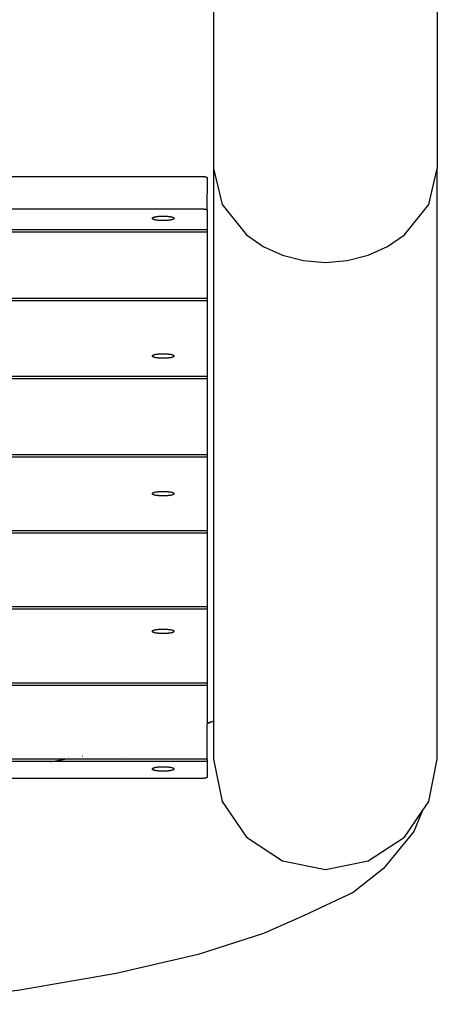
# Model space of a CAD drawing. Extents: x 955 to 2487, y 4969 to 6194.
# Drawn here: x 1530 to 1549, y 5449 to 5494 of the extents above; entities that cross this region are included whole.
import ezdxf

# ---------------------------------------------------------------- set-up
doc = ezdxf.new("R2010")
doc.units = 0
doc.layers.get('0').update_dxf_attribs({"linetype": 'CONTINUOUS'})

msp = doc.modelspace()

# ---------------------------------------------------------------- linework, layer by layer
for p, q in [((1549.209, 5568.502), (1549.209, 5487.502)), ((1539.009, 5521.253), (1539.009, 5487.502)), ((1539.009, 5487.502), (1539.397, 5485.864)), ((1539.009, 5487.502), (1539.009, 5462.329)), ((1548.821, 5485.864), (1549.209, 5487.502)), ((1549.209, 5460.586), (1549.209, 5487.502)), ((1464.609, 5487.142), (1538.409, 5487.142)), ((1538.409, 5487.142), (1538.429, 5487.142)), ((1538.429, 5487.142), (1538.448, 5487.142)), ((1538.448, 5487.142), (1538.467, 5487.141)), ((1538.467, 5487.141), (1538.487, 5487.14)), ((1538.487, 5487.14), (1538.505, 5487.139)), ((1538.505, 5487.139), (1538.524, 5487.138)), ((1538.524, 5487.138), (1538.542, 5487.137)), ((1538.542, 5487.137), (1538.559, 5487.135)), ((1538.559, 5487.135), (1538.576, 5487.133)), ((1538.576, 5487.133), (1538.592, 5487.131)), ((1538.592, 5487.131), (1538.607, 5487.129)), ((1538.607, 5487.129), (1538.621, 5487.127)), ((1538.621, 5487.127), (1538.634, 5487.124)), ((1538.634, 5487.124), (1538.647, 5487.122)), ((1538.647, 5487.122), (1538.658, 5487.119)), ((1538.658, 5487.119), (1538.669, 5487.116)), ((1538.669, 5487.116), (1538.678, 5487.113)), ((1538.678, 5487.113), (1538.686, 5487.11)), ((1538.686, 5487.11), (1538.693, 5487.107)), ((1538.693, 5487.107), (1538.699, 5487.103)), ((1538.699, 5487.103), (1538.703, 5487.1)), ((1538.703, 5487.1), (1538.706, 5487.097)), ((1538.709, 5487.09), (1538.703, 5485.623)), ((1538.706, 5487.097), (1538.708, 5487.093)), ((1538.708, 5487.093), (1538.709, 5487.09)), ((1464.609, 5485.665), (1538.409, 5485.665)), ((1538.409, 5485.665), (1538.429, 5485.665)), ((1538.429, 5485.665), (1538.448, 5485.664)), ((1538.448, 5485.664), (1538.467, 5485.664)), ((1538.467, 5485.664), (1538.487, 5485.663)), ((1539.397, 5485.864), (1540.503, 5484.476)), ((1547.715, 5484.476), (1548.821, 5485.864)), ((1536.21, 5485.236), (1536.209, 5485.231)), ((1536.209, 5485.231), (1536.21, 5485.225)), ((1536.213, 5485.242), (1536.21, 5485.236)), ((1536.21, 5485.225), (1536.213, 5485.219)), ((1536.219, 5485.248), (1536.213, 5485.242)), ((1536.213, 5485.219), (1536.219, 5485.214)), ((1536.226, 5485.253), (1536.219, 5485.248)), ((1536.235, 5485.259), (1536.226, 5485.253)), ((1536.247, 5485.264), (1536.235, 5485.259)), ((1536.261, 5485.269), (1536.247, 5485.264)), ((1536.276, 5485.274), (1536.261, 5485.269)), ((1536.293, 5485.279), (1536.276, 5485.274)), ((1536.312, 5485.283), (1536.293, 5485.279)), ((1536.333, 5485.288), (1536.312, 5485.283)), ((1536.355, 5485.292), (1536.333, 5485.288)), ((1536.379, 5485.296), (1536.355, 5485.292)), ((1536.405, 5485.3), (1536.379, 5485.296)), ((1536.431, 5485.303), (1536.405, 5485.3)), ((1536.459, 5485.306), (1536.431, 5485.303)), ((1536.488, 5485.309), (1536.459, 5485.306)), ((1536.518, 5485.311), (1536.488, 5485.309)), ((1536.548, 5485.313), (1536.518, 5485.311)), ((1536.58, 5485.314), (1536.548, 5485.313)), ((1536.611, 5485.316), (1536.58, 5485.314)), ((1536.644, 5485.317), (1536.611, 5485.316)), ((1536.676, 5485.317), (1536.644, 5485.317)), ((1536.709, 5485.317), (1536.676, 5485.317)), ((1536.742, 5485.317), (1536.709, 5485.317)), ((1536.774, 5485.317), (1536.742, 5485.317)), ((1536.806, 5485.316), (1536.774, 5485.317)), ((1536.838, 5485.314), (1536.806, 5485.316)), ((1536.87, 5485.313), (1536.838, 5485.314)), ((1536.9, 5485.311), (1536.87, 5485.313)), ((1536.93, 5485.309), (1536.9, 5485.311)), ((1536.959, 5485.306), (1536.93, 5485.309)), ((1536.987, 5485.303), (1536.959, 5485.306)), ((1537.013, 5485.3), (1536.987, 5485.303)), ((1537.039, 5485.296), (1537.013, 5485.3)), ((1537.062, 5485.292), (1537.039, 5485.296)), ((1537.085, 5485.288), (1537.062, 5485.292)), ((1537.106, 5485.283), (1537.085, 5485.288)), ((1537.125, 5485.279), (1537.106, 5485.283)), ((1537.142, 5485.274), (1537.125, 5485.279)), ((1537.157, 5485.269), (1537.142, 5485.274)), ((1537.171, 5485.264), (1537.157, 5485.269)), ((1537.182, 5485.259), (1537.171, 5485.264)), ((1537.192, 5485.253), (1537.182, 5485.259)), ((1537.199, 5485.248), (1537.192, 5485.253)), ((1537.205, 5485.242), (1537.199, 5485.248)), ((1537.199, 5485.214), (1537.205, 5485.219)), ((1537.208, 5485.236), (1537.205, 5485.242)), ((1537.205, 5485.219), (1537.208, 5485.225)), ((1537.209, 5485.231), (1537.208, 5485.236)), ((1537.208, 5485.225), (1537.209, 5485.231)), ((1538.487, 5485.663), (1538.505, 5485.662)), ((1538.505, 5485.662), (1538.524, 5485.661)), ((1538.524, 5485.661), (1538.542, 5485.659)), ((1538.542, 5485.659), (1538.559, 5485.658)), ((1538.559, 5485.658), (1538.576, 5485.656)), ((1538.576, 5485.656), (1538.592, 5485.654)), ((1538.592, 5485.654), (1538.607, 5485.652)), ((1538.607, 5485.652), (1538.621, 5485.649)), ((1538.621, 5485.649), (1538.634, 5485.647)), ((1538.634, 5485.647), (1538.647, 5485.644)), ((1538.647, 5485.644), (1538.658, 5485.642)), ((1538.658, 5485.642), (1538.669, 5485.639)), ((1538.669, 5485.639), (1538.678, 5485.636)), ((1538.678, 5485.636), (1538.686, 5485.633)), ((1538.686, 5485.633), (1538.693, 5485.629)), ((1538.693, 5485.629), (1538.699, 5485.626)), ((1538.699, 5485.626), (1538.703, 5485.623)), ((1538.703, 5485.623), (1538.706, 5485.619)), ((1538.706, 5485.619), (1538.708, 5485.616)), ((1538.706, 5485.619), (1538.709, 5485.613)), ((1538.708, 5485.616), (1538.709, 5485.613)), ((1538.709, 5485.613), (1538.709, 5484.718)), ((1536.219, 5485.214), (1536.226, 5485.208)), ((1536.226, 5485.208), (1536.235, 5485.203)), ((1536.235, 5485.203), (1536.247, 5485.197)), ((1536.247, 5485.197), (1536.261, 5485.192)), ((1536.261, 5485.192), (1536.276, 5485.187)), ((1536.276, 5485.187), (1536.293, 5485.182)), ((1536.293, 5485.182), (1536.312, 5485.178)), ((1536.312, 5485.178), (1536.333, 5485.173)), ((1536.333, 5485.173), (1536.355, 5485.169)), ((1536.355, 5485.169), (1536.379, 5485.165)), ((1536.379, 5485.165), (1536.405, 5485.162)), ((1536.405, 5485.162), (1536.431, 5485.158)), ((1536.431, 5485.158), (1536.459, 5485.155)), ((1536.459, 5485.155), (1536.488, 5485.153)), ((1536.488, 5485.153), (1536.518, 5485.15)), ((1536.518, 5485.15), (1536.548, 5485.148)), ((1536.548, 5485.148), (1536.58, 5485.147)), ((1536.58, 5485.147), (1536.611, 5485.145)), ((1536.611, 5485.145), (1536.644, 5485.145)), ((1536.644, 5485.145), (1536.676, 5485.144)), ((1536.676, 5485.144), (1536.709, 5485.144)), ((1536.709, 5485.144), (1536.742, 5485.144)), ((1536.742, 5485.144), (1536.774, 5485.145)), ((1536.774, 5485.145), (1536.806, 5485.145)), ((1536.806, 5485.145), (1536.838, 5485.147)), ((1536.838, 5485.147), (1536.87, 5485.148)), ((1536.87, 5485.148), (1536.9, 5485.15)), ((1536.9, 5485.15), (1536.93, 5485.153)), ((1536.93, 5485.153), (1536.959, 5485.155)), ((1536.959, 5485.155), (1536.987, 5485.158)), ((1536.987, 5485.158), (1537.013, 5485.162)), ((1537.013, 5485.162), (1537.039, 5485.165)), ((1537.039, 5485.165), (1537.062, 5485.169)), ((1537.062, 5485.169), (1537.085, 5485.173)), ((1537.085, 5485.173), (1537.106, 5485.178)), ((1537.106, 5485.178), (1537.125, 5485.182)), ((1537.125, 5485.182), (1537.142, 5485.187)), ((1537.142, 5485.187), (1537.157, 5485.192)), ((1537.157, 5485.192), (1537.171, 5485.197)), ((1537.171, 5485.197), (1537.182, 5485.203)), ((1537.182, 5485.203), (1537.192, 5485.208)), ((1537.192, 5485.208), (1537.199, 5485.214)), ((1527.25, 5484.718), (1538.709, 5484.718)), ((1527.527, 5484.614), (1538.709, 5484.614)), ((1538.709, 5484.718), (1538.709, 5484.614)), ((1538.709, 5484.614), (1538.709, 5481.593)), ((1540.503, 5484.476), (1541.275, 5483.944)), ((1546.942, 5483.944), (1547.715, 5484.476)), ((1541.275, 5483.944), (1542.157, 5483.548)), ((1546.061, 5483.548), (1546.942, 5483.944)), ((1542.157, 5483.548), (1543.114, 5483.305)), ((1545.104, 5483.305), (1546.061, 5483.548)), ((1543.114, 5483.305), (1544.109, 5483.222)), ((1544.109, 5483.222), (1545.104, 5483.305)), ((1525.521, 5481.593), (1538.709, 5481.593)), ((1525.574, 5481.489), (1538.709, 5481.489)), ((1538.709, 5481.593), (1538.709, 5481.489)), ((1538.709, 5481.489), (1538.709, 5478.033)), ((1536.21, 5478.963), (1536.209, 5478.958)), ((1536.209, 5478.958), (1536.21, 5478.952)), ((1536.213, 5478.969), (1536.21, 5478.963)), ((1536.21, 5478.952), (1536.213, 5478.946)), ((1536.219, 5478.975), (1536.213, 5478.969)), ((1536.213, 5478.946), (1536.219, 5478.941)), ((1536.226, 5478.98), (1536.219, 5478.975)), ((1536.219, 5478.941), (1536.226, 5478.935)), ((1536.235, 5478.986), (1536.226, 5478.98)), ((1536.226, 5478.935), (1536.235, 5478.93)), ((1536.247, 5478.991), (1536.235, 5478.986)), ((1536.261, 5478.996), (1536.247, 5478.991)), ((1536.276, 5479.001), (1536.261, 5478.996)), ((1536.293, 5479.006), (1536.276, 5479.001)), ((1536.312, 5479.01), (1536.293, 5479.006)), ((1536.333, 5479.015), (1536.312, 5479.01)), ((1536.355, 5479.019), (1536.333, 5479.015)), ((1536.379, 5479.023), (1536.355, 5479.019)), ((1536.405, 5479.026), (1536.379, 5479.023)), ((1536.431, 5479.03), (1536.405, 5479.026)), ((1536.459, 5479.033), (1536.431, 5479.03)), ((1536.488, 5479.035), (1536.459, 5479.033)), ((1536.518, 5479.038), (1536.488, 5479.035)), ((1536.548, 5479.04), (1536.518, 5479.038)), ((1536.58, 5479.041), (1536.548, 5479.04)), ((1536.611, 5479.043), (1536.58, 5479.041)), ((1536.644, 5479.044), (1536.611, 5479.043)), ((1536.676, 5479.044), (1536.644, 5479.044)), ((1536.709, 5479.044), (1536.676, 5479.044)), ((1536.742, 5479.044), (1536.709, 5479.044)), ((1536.774, 5479.044), (1536.742, 5479.044)), ((1536.806, 5479.043), (1536.774, 5479.044)), ((1536.838, 5479.041), (1536.806, 5479.043)), ((1536.87, 5479.04), (1536.838, 5479.041)), ((1536.9, 5479.038), (1536.87, 5479.04)), ((1536.93, 5479.035), (1536.9, 5479.038)), ((1536.959, 5479.033), (1536.93, 5479.035)), ((1536.987, 5479.03), (1536.959, 5479.033)), ((1537.013, 5479.026), (1536.987, 5479.03)), ((1537.039, 5479.023), (1537.013, 5479.026)), ((1537.062, 5479.019), (1537.039, 5479.023)), ((1537.085, 5479.015), (1537.062, 5479.019)), ((1537.106, 5479.01), (1537.085, 5479.015)), ((1537.125, 5479.006), (1537.106, 5479.01)), ((1537.142, 5479.001), (1537.125, 5479.006)), ((1537.157, 5478.996), (1537.142, 5479.001)), ((1537.171, 5478.991), (1537.157, 5478.996)), ((1537.182, 5478.986), (1537.171, 5478.991)), ((1537.192, 5478.98), (1537.182, 5478.986)), ((1537.182, 5478.93), (1537.192, 5478.935)), ((1537.199, 5478.975), (1537.192, 5478.98)), ((1537.192, 5478.935), (1537.199, 5478.941)), ((1537.205, 5478.969), (1537.199, 5478.975)), ((1537.199, 5478.941), (1537.205, 5478.946)), ((1537.208, 5478.963), (1537.205, 5478.969)), ((1537.205, 5478.946), (1537.208, 5478.952)), ((1537.209, 5478.958), (1537.208, 5478.963)), ((1537.208, 5478.952), (1537.209, 5478.958)), ((1536.235, 5478.93), (1536.247, 5478.924)), ((1536.247, 5478.924), (1536.261, 5478.919)), ((1536.261, 5478.919), (1536.276, 5478.914)), ((1536.276, 5478.914), (1536.293, 5478.909)), ((1536.293, 5478.909), (1536.312, 5478.905)), ((1536.312, 5478.905), (1536.333, 5478.9)), ((1536.333, 5478.9), (1536.355, 5478.896)), ((1536.355, 5478.896), (1536.379, 5478.892)), ((1536.379, 5478.892), (1536.405, 5478.889)), ((1536.405, 5478.889), (1536.431, 5478.885)), ((1536.431, 5478.885), (1536.459, 5478.882)), ((1536.459, 5478.882), (1536.488, 5478.88)), ((1536.488, 5478.88), (1536.518, 5478.877)), ((1536.518, 5478.877), (1536.548, 5478.875)), ((1536.548, 5478.875), (1536.58, 5478.874)), ((1536.58, 5478.874), (1536.611, 5478.872)), ((1536.611, 5478.872), (1536.644, 5478.872)), ((1536.644, 5478.872), (1536.676, 5478.871)), ((1536.676, 5478.871), (1536.709, 5478.871)), ((1536.709, 5478.871), (1536.742, 5478.871)), ((1536.742, 5478.871), (1536.774, 5478.872)), ((1536.774, 5478.872), (1536.806, 5478.872)), ((1536.806, 5478.872), (1536.838, 5478.874)), ((1536.838, 5478.874), (1536.87, 5478.875)), ((1536.87, 5478.875), (1536.9, 5478.877)), ((1536.9, 5478.877), (1536.93, 5478.88)), ((1536.93, 5478.88), (1536.959, 5478.882)), ((1536.959, 5478.882), (1536.987, 5478.885)), ((1536.987, 5478.885), (1537.013, 5478.889)), ((1537.013, 5478.889), (1537.039, 5478.892)), ((1537.039, 5478.892), (1537.062, 5478.896)), ((1537.062, 5478.896), (1537.085, 5478.9)), ((1537.085, 5478.9), (1537.106, 5478.905)), ((1537.106, 5478.905), (1537.125, 5478.909)), ((1537.125, 5478.909), (1537.142, 5478.914)), ((1537.142, 5478.914), (1537.157, 5478.919)), ((1537.157, 5478.919), (1537.171, 5478.924)), ((1537.171, 5478.924), (1537.182, 5478.93)), ((1523.263, 5477.929), (1538.709, 5477.929)), ((1523.648, 5478.033), (1538.709, 5478.033)), ((1538.709, 5478.033), (1538.709, 5477.929)), ((1538.709, 5477.929), (1538.709, 5474.473)), ((1529.123, 5474.473), (1538.709, 5474.473)), ((1538.709, 5474.473), (1538.709, 5474.369)), ((1529.045, 5474.369), (1538.709, 5474.369)), ((1538.709, 5474.369), (1538.709, 5471)), ((1536.21, 5472.69), (1536.209, 5472.685)), ((1536.209, 5472.685), (1536.21, 5472.679)), ((1536.213, 5472.696), (1536.21, 5472.69)), ((1536.21, 5472.679), (1536.213, 5472.673)), ((1536.219, 5472.701), (1536.213, 5472.696)), ((1536.213, 5472.673), (1536.219, 5472.668)), ((1536.226, 5472.707), (1536.219, 5472.701)), ((1536.219, 5472.668), (1536.226, 5472.662)), ((1536.235, 5472.712), (1536.226, 5472.707)), ((1536.226, 5472.662), (1536.235, 5472.657)), ((1536.247, 5472.718), (1536.235, 5472.712)), ((1536.235, 5472.657), (1536.247, 5472.651)), ((1536.261, 5472.723), (1536.247, 5472.718)), ((1536.276, 5472.728), (1536.261, 5472.723)), ((1536.293, 5472.733), (1536.276, 5472.728)), ((1536.312, 5472.737), (1536.293, 5472.733)), ((1536.333, 5472.742), (1536.312, 5472.737)), ((1536.355, 5472.746), (1536.333, 5472.742)), ((1536.379, 5472.75), (1536.355, 5472.746)), ((1536.405, 5472.753), (1536.379, 5472.75)), ((1536.431, 5472.757), (1536.405, 5472.753)), ((1536.459, 5472.76), (1536.431, 5472.757)), ((1536.488, 5472.762), (1536.459, 5472.76)), ((1536.518, 5472.765), (1536.488, 5472.762)), ((1536.548, 5472.767), (1536.518, 5472.765)), ((1536.58, 5472.768), (1536.548, 5472.767)), ((1536.611, 5472.77), (1536.58, 5472.768)), ((1536.644, 5472.771), (1536.611, 5472.77)), ((1536.676, 5472.771), (1536.644, 5472.771)), ((1536.709, 5472.771), (1536.676, 5472.771)), ((1536.742, 5472.771), (1536.709, 5472.771)), ((1536.774, 5472.771), (1536.742, 5472.771)), ((1536.806, 5472.77), (1536.774, 5472.771)), ((1536.838, 5472.768), (1536.806, 5472.77)), ((1536.87, 5472.767), (1536.838, 5472.768)), ((1536.9, 5472.765), (1536.87, 5472.767)), ((1536.93, 5472.762), (1536.9, 5472.765)), ((1536.959, 5472.76), (1536.93, 5472.762)), ((1536.987, 5472.757), (1536.959, 5472.76)), ((1537.013, 5472.753), (1536.987, 5472.757)), ((1537.039, 5472.75), (1537.013, 5472.753)), ((1537.062, 5472.746), (1537.039, 5472.75)), ((1537.085, 5472.742), (1537.062, 5472.746)), ((1537.106, 5472.737), (1537.085, 5472.742)), ((1537.125, 5472.733), (1537.106, 5472.737)), ((1537.142, 5472.728), (1537.125, 5472.733)), ((1537.157, 5472.723), (1537.142, 5472.728)), ((1537.171, 5472.718), (1537.157, 5472.723)), ((1537.182, 5472.712), (1537.171, 5472.718)), ((1537.171, 5472.651), (1537.182, 5472.657)), ((1537.192, 5472.707), (1537.182, 5472.712)), ((1537.182, 5472.657), (1537.192, 5472.662)), ((1537.199, 5472.701), (1537.192, 5472.707)), ((1537.192, 5472.662), (1537.199, 5472.668)), ((1537.205, 5472.696), (1537.199, 5472.701)), ((1537.199, 5472.668), (1537.205, 5472.673)), ((1537.208, 5472.69), (1537.205, 5472.696)), ((1537.205, 5472.673), (1537.208, 5472.679)), ((1537.209, 5472.685), (1537.208, 5472.69)), ((1537.208, 5472.679), (1537.209, 5472.685)), ((1536.247, 5472.651), (1536.261, 5472.646)), ((1536.261, 5472.646), (1536.276, 5472.641)), ((1536.276, 5472.641), (1536.293, 5472.636)), ((1536.293, 5472.636), (1536.312, 5472.632)), ((1536.312, 5472.632), (1536.333, 5472.627)), ((1536.333, 5472.627), (1536.355, 5472.623)), ((1536.355, 5472.623), (1536.379, 5472.619)), ((1536.379, 5472.619), (1536.405, 5472.616)), ((1536.405, 5472.616), (1536.431, 5472.612)), ((1536.431, 5472.612), (1536.459, 5472.609)), ((1536.459, 5472.609), (1536.488, 5472.607)), ((1536.488, 5472.607), (1536.518, 5472.604)), ((1536.518, 5472.604), (1536.548, 5472.602)), ((1536.548, 5472.602), (1536.58, 5472.601)), ((1536.58, 5472.601), (1536.611, 5472.599)), ((1536.611, 5472.599), (1536.644, 5472.598)), ((1536.644, 5472.598), (1536.676, 5472.598)), ((1536.676, 5472.598), (1536.709, 5472.598)), ((1536.709, 5472.598), (1536.742, 5472.598)), ((1536.742, 5472.598), (1536.774, 5472.598)), ((1536.774, 5472.598), (1536.806, 5472.599)), ((1536.806, 5472.599), (1536.838, 5472.601)), ((1536.838, 5472.601), (1536.87, 5472.602)), ((1536.87, 5472.602), (1536.9, 5472.604)), ((1536.9, 5472.604), (1536.93, 5472.607)), ((1536.93, 5472.607), (1536.959, 5472.609)), ((1536.959, 5472.609), (1536.987, 5472.612)), ((1536.987, 5472.612), (1537.013, 5472.616)), ((1537.013, 5472.616), (1537.039, 5472.619)), ((1537.039, 5472.619), (1537.062, 5472.623)), ((1537.062, 5472.623), (1537.085, 5472.627)), ((1537.085, 5472.627), (1537.106, 5472.632)), ((1537.106, 5472.632), (1537.125, 5472.636)), ((1537.125, 5472.636), (1537.142, 5472.641)), ((1537.142, 5472.641), (1537.157, 5472.646)), ((1537.157, 5472.646), (1537.171, 5472.651)), ((1528.546, 5471), (1538.709, 5471)), ((1528.59, 5470.896), (1538.709, 5470.896)), ((1538.709, 5471), (1538.709, 5470.896)), ((1538.709, 5470.896), (1538.709, 5467.527)), ((1538.709, 5467.423), (1522.135, 5467.423)), ((1538.709, 5467.527), (1522.271, 5467.527)), ((1538.709, 5467.527), (1538.709, 5467.423)), ((1538.709, 5467.423), (1538.709, 5464.054)), ((1536.21, 5466.417), (1536.209, 5466.412)), ((1536.209, 5466.412), (1536.21, 5466.406)), ((1536.213, 5466.423), (1536.21, 5466.417)), ((1536.21, 5466.406), (1536.213, 5466.4)), ((1536.219, 5466.428), (1536.213, 5466.423)), ((1536.213, 5466.4), (1536.219, 5466.395)), ((1536.226, 5466.434), (1536.219, 5466.428)), ((1536.219, 5466.395), (1536.226, 5466.389)), ((1536.235, 5466.439), (1536.226, 5466.434)), ((1536.226, 5466.389), (1536.235, 5466.384)), ((1536.247, 5466.445), (1536.235, 5466.439)), ((1536.235, 5466.384), (1536.247, 5466.378)), ((1536.261, 5466.45), (1536.247, 5466.445)), ((1536.247, 5466.378), (1536.261, 5466.373)), ((1536.276, 5466.455), (1536.261, 5466.45)), ((1536.261, 5466.373), (1536.276, 5466.368)), ((1536.293, 5466.46), (1536.276, 5466.455)), ((1536.312, 5466.464), (1536.293, 5466.46)), ((1536.333, 5466.469), (1536.312, 5466.464)), ((1536.355, 5466.473), (1536.333, 5466.469)), ((1536.379, 5466.477), (1536.355, 5466.473)), ((1536.405, 5466.48), (1536.379, 5466.477)), ((1536.431, 5466.484), (1536.405, 5466.48)), ((1536.459, 5466.487), (1536.431, 5466.484)), ((1536.488, 5466.489), (1536.459, 5466.487)), ((1536.518, 5466.492), (1536.488, 5466.489)), ((1536.548, 5466.494), (1536.518, 5466.492)), ((1536.58, 5466.495), (1536.548, 5466.494)), ((1536.611, 5466.497), (1536.58, 5466.495)), ((1536.644, 5466.498), (1536.611, 5466.497)), ((1536.676, 5466.498), (1536.644, 5466.498)), ((1536.709, 5466.498), (1536.676, 5466.498)), ((1536.742, 5466.498), (1536.709, 5466.498)), ((1536.774, 5466.498), (1536.742, 5466.498)), ((1536.806, 5466.497), (1536.774, 5466.498)), ((1536.838, 5466.495), (1536.806, 5466.497)), ((1536.87, 5466.494), (1536.838, 5466.495)), ((1536.9, 5466.492), (1536.87, 5466.494)), ((1536.93, 5466.489), (1536.9, 5466.492)), ((1536.959, 5466.487), (1536.93, 5466.489)), ((1536.987, 5466.484), (1536.959, 5466.487)), ((1537.013, 5466.48), (1536.987, 5466.484)), ((1537.039, 5466.477), (1537.013, 5466.48)), ((1537.062, 5466.473), (1537.039, 5466.477)), ((1537.085, 5466.469), (1537.062, 5466.473)), ((1537.106, 5466.464), (1537.085, 5466.469)), ((1537.125, 5466.46), (1537.106, 5466.464)), ((1537.142, 5466.455), (1537.125, 5466.46)), ((1537.157, 5466.45), (1537.142, 5466.455)), ((1537.142, 5466.368), (1537.157, 5466.373)), ((1537.171, 5466.445), (1537.157, 5466.45)), ((1537.157, 5466.373), (1537.171, 5466.378)), ((1537.182, 5466.439), (1537.171, 5466.445)), ((1537.171, 5466.378), (1537.182, 5466.384)), ((1537.192, 5466.434), (1537.182, 5466.439)), ((1537.182, 5466.384), (1537.192, 5466.389)), ((1537.199, 5466.428), (1537.192, 5466.434)), ((1537.192, 5466.389), (1537.199, 5466.395)), ((1537.205, 5466.423), (1537.199, 5466.428)), ((1537.199, 5466.395), (1537.205, 5466.4)), ((1537.208, 5466.417), (1537.205, 5466.423)), ((1537.205, 5466.4), (1537.208, 5466.406)), ((1537.209, 5466.412), (1537.208, 5466.417)), ((1537.208, 5466.406), (1537.209, 5466.412)), ((1536.276, 5466.368), (1536.293, 5466.363)), ((1536.293, 5466.363), (1536.312, 5466.359)), ((1536.312, 5466.359), (1536.333, 5466.354)), ((1536.333, 5466.354), (1536.355, 5466.35)), ((1536.355, 5466.35), (1536.379, 5466.346)), ((1536.379, 5466.346), (1536.405, 5466.343)), ((1536.405, 5466.343), (1536.431, 5466.339)), ((1536.431, 5466.339), (1536.459, 5466.336)), ((1536.459, 5466.336), (1536.488, 5466.334)), ((1536.488, 5466.334), (1536.518, 5466.331)), ((1536.518, 5466.331), (1536.548, 5466.329)), ((1536.548, 5466.329), (1536.58, 5466.328)), ((1536.58, 5466.328), (1536.611, 5466.326)), ((1536.611, 5466.326), (1536.644, 5466.325)), ((1536.644, 5466.325), (1536.676, 5466.325)), ((1536.676, 5466.325), (1536.709, 5466.325)), ((1536.709, 5466.325), (1536.742, 5466.325)), ((1536.742, 5466.325), (1536.774, 5466.325)), ((1536.774, 5466.325), (1536.806, 5466.326)), ((1536.806, 5466.326), (1536.838, 5466.328)), ((1536.838, 5466.328), (1536.87, 5466.329)), ((1536.87, 5466.329), (1536.9, 5466.331)), ((1536.9, 5466.331), (1536.93, 5466.334)), ((1536.93, 5466.334), (1536.959, 5466.336)), ((1536.959, 5466.336), (1536.987, 5466.339)), ((1536.987, 5466.339), (1537.013, 5466.343)), ((1537.013, 5466.343), (1537.039, 5466.346)), ((1537.039, 5466.346), (1537.062, 5466.35)), ((1537.062, 5466.35), (1537.085, 5466.354)), ((1537.085, 5466.354), (1537.106, 5466.359)), ((1537.106, 5466.359), (1537.125, 5466.363)), ((1537.125, 5466.363), (1537.142, 5466.368)), ((1538.709, 5464.054), (1529.273, 5464.054)), ((1538.709, 5463.95), (1529.404, 5463.95)), ((1538.709, 5464.054), (1538.709, 5463.95)), ((1538.709, 5463.95), (1538.709, 5462.227)), ((1538.966, 5462.309), (1538.709, 5462.227)), ((1538.966, 5462.309), (1538.709, 5462.189)), ((1538.709, 5462.227), (1538.709, 5462.189)), ((1538.709, 5460.581), (1538.709, 5462.189)), ((1539.009, 5462.329), (1538.966, 5462.309)), ((1539.009, 5462.329), (1539.009, 5460.586)), ((1532.316, 5460.581), (1517.622, 5460.581)), ((1532.316, 5460.581), (1531.716, 5460.477)), ((1538.709, 5460.581), (1532.316, 5460.581)), ((1533.031, 5460.714), (1533.022, 5460.712)), ((1535.037, 5460.667), (1535.032, 5460.666)), ((1538.709, 5460.581), (1538.709, 5460.477)), ((1539.009, 5460.586), (1539.397, 5458.664)), ((1548.821, 5458.664), (1549.209, 5460.586)), ((1531.716, 5460.477), (1517.482, 5460.476)), ((1531.573, 5460.452), (1531.562, 5460.45)), ((1538.709, 5460.477), (1531.716, 5460.477)), ((1536.21, 5460.144), (1536.209, 5460.138)), ((1536.209, 5460.138), (1536.21, 5460.133)), ((1536.213, 5460.15), (1536.21, 5460.144)), ((1536.21, 5460.133), (1536.213, 5460.127)), ((1536.219, 5460.155), (1536.213, 5460.15)), ((1536.213, 5460.127), (1536.219, 5460.122)), ((1536.226, 5460.161), (1536.219, 5460.155)), ((1536.219, 5460.122), (1536.226, 5460.116)), ((1536.235, 5460.166), (1536.226, 5460.161)), ((1536.226, 5460.116), (1536.235, 5460.111)), ((1536.247, 5460.172), (1536.235, 5460.166)), ((1536.235, 5460.111), (1536.247, 5460.105)), ((1536.261, 5460.177), (1536.247, 5460.172)), ((1536.247, 5460.105), (1536.261, 5460.1)), ((1536.276, 5460.182), (1536.261, 5460.177)), ((1536.261, 5460.1), (1536.276, 5460.095)), ((1536.293, 5460.187), (1536.276, 5460.182)), ((1536.276, 5460.095), (1536.293, 5460.09)), ((1536.312, 5460.191), (1536.293, 5460.187)), ((1536.293, 5460.09), (1536.312, 5460.086)), ((1536.333, 5460.196), (1536.312, 5460.191)), ((1536.355, 5460.2), (1536.333, 5460.196)), ((1536.379, 5460.204), (1536.355, 5460.2)), ((1536.405, 5460.207), (1536.379, 5460.204)), ((1536.431, 5460.211), (1536.405, 5460.207)), ((1536.459, 5460.214), (1536.431, 5460.211)), ((1536.488, 5460.216), (1536.459, 5460.214)), ((1536.518, 5460.219), (1536.488, 5460.216)), ((1536.548, 5460.221), (1536.518, 5460.219)), ((1536.58, 5460.222), (1536.548, 5460.221)), ((1536.611, 5460.224), (1536.58, 5460.222)), ((1536.644, 5460.225), (1536.611, 5460.224)), ((1536.676, 5460.225), (1536.644, 5460.225)), ((1536.709, 5460.225), (1536.676, 5460.225)), ((1536.742, 5460.225), (1536.709, 5460.225)), ((1536.774, 5460.225), (1536.742, 5460.225)), ((1536.806, 5460.224), (1536.774, 5460.225)), ((1536.838, 5460.222), (1536.806, 5460.224)), ((1536.87, 5460.221), (1536.838, 5460.222)), ((1536.9, 5460.219), (1536.87, 5460.221)), ((1536.93, 5460.216), (1536.9, 5460.219)), ((1536.959, 5460.214), (1536.93, 5460.216)), ((1536.987, 5460.211), (1536.959, 5460.214)), ((1537.013, 5460.207), (1536.987, 5460.211)), ((1537.039, 5460.204), (1537.013, 5460.207)), ((1537.062, 5460.2), (1537.039, 5460.204)), ((1537.085, 5460.196), (1537.062, 5460.2)), ((1537.106, 5460.191), (1537.085, 5460.196)), ((1537.125, 5460.187), (1537.106, 5460.191)), ((1537.106, 5460.086), (1537.125, 5460.09)), ((1537.142, 5460.182), (1537.125, 5460.187)), ((1537.125, 5460.09), (1537.142, 5460.095)), ((1537.157, 5460.177), (1537.142, 5460.182)), ((1537.142, 5460.095), (1537.157, 5460.1)), ((1537.171, 5460.172), (1537.157, 5460.177)), ((1537.157, 5460.1), (1537.171, 5460.105)), ((1537.182, 5460.166), (1537.171, 5460.172)), ((1537.171, 5460.105), (1537.182, 5460.111)), ((1537.192, 5460.161), (1537.182, 5460.166)), ((1537.182, 5460.111), (1537.192, 5460.116)), ((1537.199, 5460.155), (1537.192, 5460.161)), ((1537.192, 5460.116), (1537.199, 5460.122)), ((1537.205, 5460.15), (1537.199, 5460.155)), ((1537.199, 5460.122), (1537.205, 5460.127)), ((1537.208, 5460.144), (1537.205, 5460.15)), ((1537.205, 5460.127), (1537.208, 5460.133)), ((1537.209, 5460.138), (1537.208, 5460.144)), ((1537.208, 5460.133), (1537.209, 5460.138)), ((1538.709, 5460.477), (1538.709, 5459.756)), ((1538.409, 5459.704), (1526.78, 5459.704)), ((1536.312, 5460.086), (1536.333, 5460.081)), ((1536.333, 5460.081), (1536.355, 5460.077)), ((1536.355, 5460.077), (1536.379, 5460.073)), ((1536.379, 5460.073), (1536.405, 5460.07)), ((1536.405, 5460.07), (1536.431, 5460.066)), ((1536.431, 5460.066), (1536.459, 5460.063)), ((1536.459, 5460.063), (1536.488, 5460.061)), ((1536.488, 5460.061), (1536.518, 5460.058)), ((1536.518, 5460.058), (1536.548, 5460.056)), ((1536.548, 5460.056), (1536.58, 5460.055)), ((1536.58, 5460.055), (1536.611, 5460.053)), ((1536.611, 5460.053), (1536.644, 5460.052)), ((1536.644, 5460.052), (1536.676, 5460.052)), ((1536.676, 5460.052), (1536.709, 5460.052)), ((1536.709, 5460.052), (1536.742, 5460.052)), ((1536.742, 5460.052), (1536.774, 5460.052)), ((1536.774, 5460.052), (1536.806, 5460.053)), ((1536.806, 5460.053), (1536.838, 5460.055)), ((1536.838, 5460.055), (1536.87, 5460.056)), ((1536.87, 5460.056), (1536.9, 5460.058)), ((1536.9, 5460.058), (1536.93, 5460.061)), ((1536.93, 5460.061), (1536.959, 5460.063)), ((1536.959, 5460.063), (1536.987, 5460.066)), ((1536.987, 5460.066), (1537.013, 5460.07)), ((1537.013, 5460.07), (1537.039, 5460.073)), ((1537.039, 5460.073), (1537.062, 5460.077)), ((1537.062, 5460.077), (1537.085, 5460.081)), ((1537.085, 5460.081), (1537.106, 5460.086)), ((1538.429, 5459.704), (1538.409, 5459.704)), ((1538.448, 5459.705), (1538.429, 5459.704)), ((1538.467, 5459.705), (1538.448, 5459.705)), ((1538.487, 5459.706), (1538.467, 5459.705)), ((1538.505, 5459.707), (1538.487, 5459.706)), ((1538.524, 5459.708), (1538.505, 5459.707)), ((1538.542, 5459.71), (1538.524, 5459.708)), ((1538.559, 5459.711), (1538.542, 5459.71)), ((1538.576, 5459.713), (1538.559, 5459.711)), ((1538.592, 5459.715), (1538.576, 5459.713)), ((1538.607, 5459.717), (1538.592, 5459.715)), ((1538.621, 5459.72), (1538.607, 5459.717)), ((1538.634, 5459.722), (1538.621, 5459.72)), ((1538.647, 5459.725), (1538.634, 5459.722)), ((1538.658, 5459.728), (1538.647, 5459.725)), ((1538.669, 5459.73), (1538.658, 5459.728)), ((1538.678, 5459.733), (1538.669, 5459.73)), ((1538.686, 5459.737), (1538.678, 5459.733)), ((1538.693, 5459.74), (1538.686, 5459.737)), ((1538.699, 5459.743), (1538.693, 5459.74)), ((1538.703, 5459.746), (1538.699, 5459.743)), ((1538.706, 5459.75), (1538.703, 5459.746)), ((1538.708, 5459.753), (1538.706, 5459.75)), ((1538.709, 5459.756), (1538.708, 5459.753)), ((1539.397, 5458.664), (1540.503, 5457.035)), ((1548.519, 5458.219), (1548.821, 5458.664)), ((1547.715, 5457.035), (1548.519, 5458.219)), ((1548.519, 5458.219), (1548.135, 5457.288)), ((1540.503, 5457.035), (1542.157, 5455.946)), ((1546.061, 5455.946), (1547.715, 5457.035)), ((1548.135, 5457.288), (1546.762, 5455.609)), ((1542.157, 5455.946), (1544.109, 5455.564)), ((1544.109, 5455.564), (1546.061, 5455.946)), ((1546.762, 5455.609), (1545.378, 5454.505)), ((1545.378, 5454.505), (1543.104, 5453.446)), ((1543.104, 5453.446), (1541.28, 5452.64)), ((1541.28, 5452.64), (1538.298, 5451.691)), ((1538.298, 5451.691), (1534.569, 5450.826)), ((1534.569, 5450.826), (1530.169, 5450.062)), ((1530.169, 5450.062), (1525.188, 5449.415))]:
    msp.add_line(p, q)

doc.saveas('drawing.dxf')
